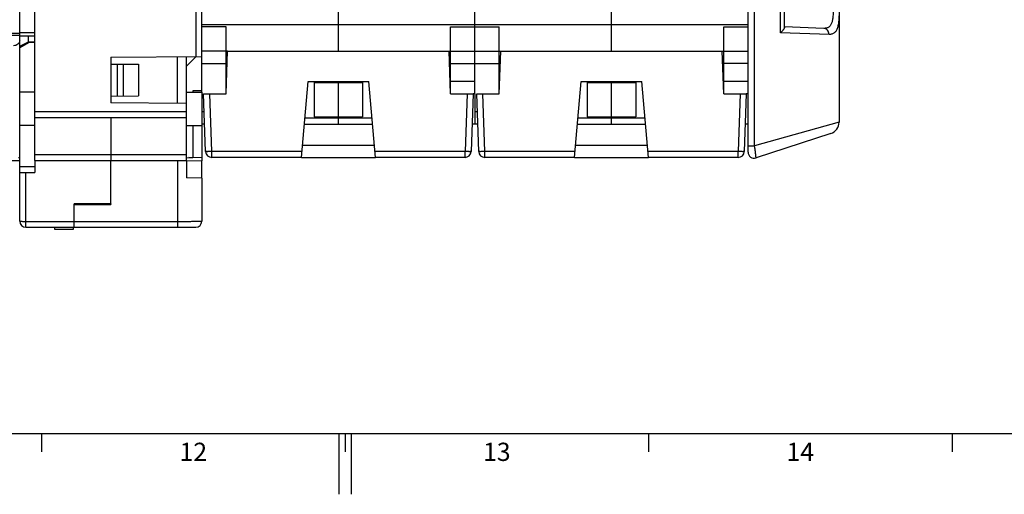
# Model space of a CAD drawing. Units: millimetres. Extents: x 0 to 1189, y 0 to 841.
# Drawn here: x 541 to 703, y 0 to 78 of the extents above; entities that cross this region are included whole.
import ezdxf

# ---------------------------------------------------------------- set-up
doc = ezdxf.new("R2010")
doc.units = ezdxf.units.MM
doc.header["$LTSCALE"] = 65.395
doc.layers.get('0').update_dxf_attribs({"linetype": 'CONTINUOUS'})
for name, color, linetype in [('08_DRAFTS', 7, 'CONTINUOUS'), ('09_ROUNDS', 7, 'CONTINUOUS'), ('10_CHAMFER', 7, 'CONTINUOUS')]:
    doc.layers.add(name, color=color, linetype=linetype)
doc.styles.add('TEXTSTYLE_2', font='helveticaneue_medium.ttf')

msp = doc.modelspace()

# ---------------------------------------------------------------- linework, layer by layer
at = {"color": 7, "linetype": 'CONTINUOUS'}
for p, q in [((593.397, 73.01), (593.397, 87.613)), ((638.397, 73.01), (638.397, 87.613)), ((570.897, 77.407), (660.897, 77.407)), ((570.897, 66.51), (569.397, 66.51)), ((569.397, 66.51), (569.397, 66.26)), ((589.397, 67.838), (597.397, 67.838)), ((589.397, 67.838), (589.397, 62.182)), ((593.397, 62.182), (593.397, 67.838)), ((597.397, 67.838), (597.397, 62.182)), ((634.397, 67.838), (642.397, 67.838)), ((634.397, 67.838), (634.397, 62.182)), ((638.397, 62.182), (638.397, 67.838)), ((642.397, 67.838), (642.397, 62.182)), ((543.397, 66.26), (540.897, 66.26)), ((568.397, 66.26), (570.897, 66.26)), ((570.897, 66.26), (570.897, 60.76)), ((615.897, 66.01), (615.594, 66.01)), ((615.897, 66.01), (615.897, 61.01)), ((660.897, 66.01), (660.594, 66.01)), ((589.397, 62.182), (597.397, 62.182)), ((634.397, 62.182), (642.397, 62.182)), ((543.397, 60.76), (540.897, 60.76)), ((568.397, 60.76), (570.897, 60.76)), ((615.897, 61.01), (615.42, 61.01)), ((660.897, 61.01), (660.42, 61.01)), ((543.397, 55.01), (543.397, 53.016)), ((555.897, 47.86), (555.897, 55.01)), ((555.897, 47.86), (549.897, 47.86)), ((10, 10), (1179, 10)), ((544.5, 10), (544.5, 7)), ((593.5, 10), (593.5, 0)), ((594.5, 10), (594.5, 7)), ((595.5, 10), (595.5, 0)), ((644.5, 10), (644.5, 7)), ((694.5, 10), (694.5, 7))]:
    msp.add_line(p, q, dxfattribs=at)
at = {"layer": '08_DRAFTS', "color": 7, "linetype": 'CONTINUOUS'}
for p, q in [((574.897, 66.01), (575.141, 73.01)), ((575.141, 73.01), (611.652, 73.01)), ((611.897, 66.01), (611.652, 73.01)), ((619.897, 66.01), (620.141, 73.01)), ((620.141, 73.01), (656.652, 73.01)), ((656.897, 66.01), (656.652, 73.01)), ((555.897, 72.01), (555.897, 64.51)), ((566.897, 64.414), (566.897, 72.106)), ((568.397, 64.401), (568.397, 72.119)), ((555.897, 70.897), (560.446, 70.857)), ((556.947, 70.887), (556.947, 65.633)), ((557.947, 70.879), (557.947, 65.641)), ((560.446, 70.857), (560.446, 65.663)), ((588.397, 68.01), (598.397, 68.01)), ((633.397, 68.01), (643.397, 68.01)), ((555.897, 65.624), (560.446, 65.663)), ((568.397, 64.401), (555.897, 64.51)), ((569.397, 60.76), (569.397, 55.51)), ((587.478, 57.51), (599.315, 57.51)), ((632.478, 57.51), (644.315, 57.51)), ((587.303, 55.51), (599.49, 55.51)), ((632.303, 55.51), (644.49, 55.51)), ((568.397, 55.01), (568.397, 52.129)), ((568.397, 54.98), (570.897, 54.958)), ((570.897, 52.107), (570.897, 54.958)), ((570.897, 52.107), (568.397, 52.129)), ((549.897, 45.01), (549.897, 47.86)), ((549.897, 47.695), (555.897, 47.747)), ((555.897, 47.86), (555.897, 47.747)), ((549.89, 45.21), (549.897, 45.21))]:
    msp.add_line(p, q, dxfattribs=at)
at = {"layer": '09_ROUNDS', "color": 7, "linetype": 'CONTINUOUS'}
for p, q in [((540.897, 45.01), (540.897, 219.01)), ((675.897, 220.012), (675.897, 61.337)), ((660.897, 56.386), (660.897, 218.01)), ((570.897, 66.26), (570.897, 183.26)), ((661.968, 57.415), (661.968, 130.663)), ((569.905, 111.866), (569.905, 72.132)), ((615.897, 66.01), (615.897, 95.26)), ((666.254, 76.044), (666.254, 88.976)), ((666.897, 76.937), (666.897, 88.083)), ((543.397, 55.01), (543.397, 83.038)), ((574.897, 77.01), (570.897, 77.01)), ((574.897, 66.01), (574.897, 77.01)), ((611.897, 77.01), (619.897, 77.01)), ((611.897, 66.01), (611.897, 77.01)), ((619.897, 66.01), (619.897, 77.01)), ((656.897, 77.01), (660.897, 77.01)), ((656.897, 66.01), (656.897, 77.01)), ((673.383, 76.784), (666.897, 77.01)), ((514.897, 76.01), (540.897, 76.01)), ((540.897, 75.589), (534.165, 75.589)), ((543.397, 76.062), (540.9, 76.062)), ((543.397, 75.51), (540.9, 75.51)), ((674.238, 75.784), (666.254, 76.044)), ((575.141, 73.01), (570.897, 73.01)), ((611.652, 73.01), (620.141, 73.01)), ((656.652, 73.01), (660.897, 73.01)), ((555.897, 72.01), (570.897, 72.141)), ((574.897, 72.01), (575.106, 72.01)), ((611.897, 72.01), (611.687, 72.01)), ((619.897, 72.01), (620.106, 72.01)), ((656.897, 72.01), (656.687, 72.01)), ((570.897, 71.01), (574.897, 71.01)), ((611.897, 71.01), (619.897, 71.01)), ((660.897, 71.01), (656.897, 71.01)), ((587.303, 55.51), (588.397, 68.01)), ((593.397, 67.838), (593.397, 68.01)), ((599.49, 55.51), (598.397, 68.01)), ((615.897, 68.01), (611.897, 68.01)), ((632.303, 55.51), (633.397, 68.01)), ((638.397, 67.838), (638.397, 68.01)), ((644.49, 55.51), (643.397, 68.01)), ((660.897, 68.01), (656.897, 68.01)), ((571.199, 66.01), (574.897, 66.01)), ((571.532, 56.475), (571.199, 66.01)), ((572.531, 56.475), (572.198, 66.01)), ((611.897, 66.01), (615.594, 66.01)), ((614.595, 66.01), (614.262, 56.475)), ((615.594, 66.01), (615.261, 56.475)), ((616.199, 66.01), (619.897, 66.01)), ((616.532, 56.475), (616.199, 66.01)), ((617.531, 56.475), (617.198, 66.01)), ((656.897, 66.01), (660.594, 66.01)), ((659.595, 66.01), (659.262, 56.475)), ((660.594, 66.01), (660.261, 56.475)), ((568.397, 55.01), (568.397, 64.401)), ((568.397, 63.01), (543.397, 63.01)), ((568.397, 62.01), (543.397, 62.01)), ((555.897, 62.01), (555.897, 55.01)), ((587.872, 62.01), (598.922, 62.01)), ((593.397, 61.01), (593.397, 62.182)), ((632.872, 62.01), (643.922, 62.01)), ((638.397, 61.01), (638.397, 62.182)), ((571.374, 61.01), (570.897, 61.01)), ((587.784, 61.01), (599.009, 61.01)), ((616.374, 61.01), (615.897, 61.01)), ((632.784, 61.01), (644.009, 61.01)), ((675.897, 61.337), (661.968, 57.415)), ((674.515, 59.435), (662.206, 55.435)), ((660.897, 57.415), (661.968, 57.415)), ((540.709, 55.511), (540.897, 55.511)), ((543.397, 55.975), (568.397, 55.975)), ((587.387, 56.475), (572.531, 56.475)), ((572.531, 55.51), (572.531, 56.475)), ((587.303, 55.51), (572.531, 55.51)), ((614.262, 56.475), (599.406, 56.475)), ((614.262, 55.51), (599.49, 55.51)), ((614.262, 55.51), (614.262, 56.475)), ((632.387, 56.475), (617.531, 56.475)), ((617.531, 55.51), (617.531, 56.475)), ((632.303, 55.51), (617.531, 55.51)), ((659.262, 56.475), (644.406, 56.475)), ((659.262, 55.51), (644.49, 55.51)), ((659.262, 55.51), (659.262, 56.475)), ((409.197, 55.011), (540.897, 55.011)), ((409.197, 55.01), (540.897, 55.01)), ((540.897, 54.016), (543.397, 54.016)), ((543.397, 55.01), (568.397, 55.01)), ((566.897, 55.01), (566.897, 44.01)), ((540.897, 53.016), (543.397, 53.016)), ((541.897, 44.01), (541.897, 53.016)), ((570.897, 52.107), (570.897, 45.01)), ((549.879, 44.01), (549.897, 46.01)), ((541.897, 44.975), (549.888, 44.975)), ((541.897, 44.01), (569.897, 44.01)), ((549.697, 44.01), (549.697, 43.656)), ((549.897, 45.06), (549.888, 45.06)), ((549.888, 44.01), (549.897, 45.01)), ((549.896, 44.975), (566.897, 44.975)), ((549.697, 43.656), (546.697, 43.656))]:
    msp.add_line(p, q, dxfattribs=at)
at = {"layer": '09_ROUNDS', "color": 3, "linetype": 'CONTINUOUS'}
for p, q in [((540.9, 75.51), (540.9, 90.718)), ((546.697, 43.656), (546.697, 44.01))]:
    msp.add_line(p, q, dxfattribs=at)
at = {"layer": '09_ROUNDS', "color": 7, "linetype": 'CONTINUOUS'}
for centre, radius, start, end in [((673.897, 61.337), 2, 288, 360), ((572.531, 56.51), 1, 182, 270), ((614.262, 56.51), 1, 270, 358), ((617.531, 56.51), 1, 182, 270), ((659.262, 56.51), 1, 270, 358), ((661.897, 56.386), 1, 180, 288), ((541.897, 45.01), 1, 180, 270), ((569.897, 45.01), 1, 270, 360)]:
    msp.add_arc(centre, radius, start, end, dxfattribs=at)
for points, knots in [([(674.932, 80.602), (674.932, 80.321), (674.929, 79.781), (674.907, 79.124), (674.867, 78.64), (674.826, 78.312), (674.769, 78.013), (674.696, 77.743), (674.604, 77.504), (674.492, 77.298), (674.358, 77.126), (674.201, 76.988), (674.023, 76.886), (673.825, 76.819), (673.609, 76.784), (673.46, 76.781), (673.383, 76.784)], [0, 0, 0, 0, 0.1816637, 0.3481551, 0.4244139, 0.4954557, 0.5610228, 0.6210601, 0.6757938, 0.7258158, 0.7721388, 0.8161683, 0.8595384, 0.903839, 0.9503643, 1, 1, 1, 1]), ([(675.897, 80.272), (675.897, 79.935), (675.894, 79.291), (675.869, 78.51), (675.825, 77.939), (675.779, 77.557), (675.718, 77.209), (675.638, 76.897), (675.54, 76.622), (675.42, 76.385), (675.277, 76.187), (675.111, 76.027), (674.922, 75.908), (674.711, 75.828), (674.48, 75.786), (674.32, 75.781), (674.238, 75.784)], [0, 0, 0, 0, 0.1894829, 0.3610653, 0.4388674, 0.5108629, 0.5768741, 0.6369192, 0.6912683, 0.7405081, 0.785595, 0.8278591, 0.8689015, 0.9103714, 0.9537115, 1, 1, 1, 1]), ([(666.897, 76.937), (666.897, 76.912), (666.882, 76.852), (666.839, 76.761), (666.776, 76.656), (666.696, 76.542), (666.601, 76.422), (666.456, 76.253), (666.337, 76.128), (666.254, 76.044)], [0, 0, 0, 0, 0.069637, 0.1614359, 0.2720826, 0.3979416, 0.5359417, 0.6835982, 1, 1, 1, 1]), ([(674.238, 75.784), (674.238, 75.911), (674.198, 76.163), (674.042, 76.44), (673.867, 76.608), (673.718, 76.704), (673.555, 76.765), (673.44, 76.782), (673.383, 76.784)], [0, 0, 0, 0, 0.2626927, 0.5175629, 0.6414397, 0.7626895, 0.8819018, 1, 1, 1, 1]), ([(540.897, 74.752), (540.897, 74.697), (540.883, 74.586), (540.825, 74.427), (540.732, 74.281), (540.562, 74.109), (540.281, 73.956), (540.026, 73.915), (539.897, 73.915)], [0, 0, 0, 0, 0.1141581, 0.2301111, 0.3493155, 0.4726376, 0.7306874, 1, 1, 1, 1]), ([(662.206, 55.435), (662.207, 55.436), (662.208, 55.44), (662.209, 55.448), (662.209, 55.461), (662.209, 55.478), (662.208, 55.5), (662.206, 55.538), (662.201, 55.597), (662.192, 55.681), (662.181, 55.781), (662.168, 55.897), (662.153, 56.027), (662.135, 56.171), (662.108, 56.384), (662.071, 56.673), (662.021, 57.037), (661.986, 57.287), (661.968, 57.415)], [0, 0, 0, 0, 0.0018525, 0.0058405, 0.0121508, 0.0208086, 0.0318073, 0.045127, 0.0786047, 0.1209238, 0.1716663, 0.2303268, 0.2963214, 0.3689981, 0.4476457, 0.6197708, 0.8061836, 1, 1, 1, 1]), ([(572.531, 56.475), (572.466, 56.473), (572.339, 56.469), (572.154, 56.464), (571.984, 56.462), (571.854, 56.461), (571.762, 56.461), (571.703, 56.462), (571.653, 56.463), (571.611, 56.464), (571.578, 56.466), (571.555, 56.468), (571.54, 56.471), (571.534, 56.473), (571.532, 56.474), (571.532, 56.475)], [0, 0, 0, 0, 0.1946754, 0.3818439, 0.5543343, 0.7055418, 0.7713196, 0.8296862, 0.8800859, 0.9220429, 0.9551688, 0.9791772, 0.9939287, 0.997912, 1, 1, 1, 1]), ([(615.261, 56.475), (615.261, 56.474), (615.259, 56.473), (615.253, 56.471), (615.239, 56.468), (615.215, 56.466), (615.182, 56.464), (615.14, 56.463), (615.09, 56.462), (615.032, 56.461), (614.94, 56.461), (614.81, 56.462), (614.639, 56.464), (614.454, 56.469), (614.327, 56.473), (614.262, 56.475)], [0, 0, 0, 0, 0.002088, 0.0060713, 0.0208228, 0.0448312, 0.0779571, 0.1199141, 0.1703138, 0.2286804, 0.2944582, 0.4456657, 0.6181561, 0.8053246, 1, 1, 1, 1]), ([(617.531, 56.475), (617.466, 56.473), (617.339, 56.469), (617.154, 56.464), (616.984, 56.462), (616.854, 56.461), (616.762, 56.461), (616.703, 56.462), (616.653, 56.463), (616.611, 56.464), (616.578, 56.466), (616.555, 56.468), (616.54, 56.471), (616.534, 56.473), (616.532, 56.474), (616.532, 56.475)], [0, 0, 0, 0, 0.1946754, 0.3818439, 0.5543343, 0.7055418, 0.7713196, 0.8296862, 0.8800859, 0.9220429, 0.9551688, 0.9791772, 0.9939287, 0.997912, 1, 1, 1, 1]), ([(660.261, 56.475), (660.261, 56.474), (660.259, 56.473), (660.253, 56.471), (660.239, 56.468), (660.215, 56.466), (660.182, 56.464), (660.14, 56.463), (660.09, 56.462), (660.032, 56.461), (659.94, 56.461), (659.81, 56.462), (659.639, 56.464), (659.454, 56.469), (659.327, 56.473), (659.262, 56.475)], [0, 0, 0, 0, 0.002088, 0.0060713, 0.0208228, 0.0448312, 0.0779571, 0.1199141, 0.1703138, 0.2286804, 0.2944582, 0.4456657, 0.6181561, 0.8053246, 1, 1, 1, 1]), ([(540.897, 45.01), (540.897, 45.009), (540.898, 45.008), (540.905, 45.005), (540.919, 45.002), (540.943, 44.999), (540.976, 44.996), (541.018, 44.993), (541.068, 44.99), (541.126, 44.988), (541.218, 44.984), (541.348, 44.981), (541.519, 44.978), (541.704, 44.976), (541.832, 44.975), (541.897, 44.975)], [0, 0, 0, 0, 0.0020885, 0.006073, 0.0208292, 0.0448452, 0.0779811, 0.1199498, 0.1703623, 0.2287419, 0.2945319, 0.4457571, 0.6182479, 0.8053896, 1, 1, 1, 1]), ([(566.897, 44.975), (567.157, 44.975), (567.667, 44.976), (568.296, 44.977), (568.776, 44.979), (569.112, 44.981), (569.426, 44.983), (569.716, 44.985), (569.979, 44.988), (570.212, 44.99), (570.387, 44.993), (570.51, 44.995), (570.589, 44.997), (570.66, 44.998), (570.721, 45), (570.774, 45.001), (570.817, 45.003), (570.847, 45.004), (570.866, 45.006), (570.877, 45.007), (570.885, 45.007), (570.891, 45.008), (570.894, 45.009), (570.897, 45.01), (570.897, 45.01)], [0, 0, 0, 0, 0.1950845, 0.3826652, 0.4713687, 0.5555298, 0.6343381, 0.7070353, 0.7729218, 0.8313642, 0.881801, 0.9038627, 0.9237478, 0.9414086, 0.9568027, 0.9698936, 0.9806503, 0.9890477, 0.9923559, 0.995068, 0.9971834, 0.9987027, 0.9996306, 1, 1, 1, 1])]:
    msp.add_open_spline(points, degree=3, knots=knots, dxfattribs=at)
at = {"layer": '10_CHAMFER', "color": 7, "linetype": 'CONTINUOUS'}
for p, q in [((542.34, 74.558), (542.34, 75.51)), ((540.897, 73.846), (542.34, 74.558)), ((542.34, 74.421), (540.897, 73.595)), ((542.34, 74.558), (543.397, 74.595)), ((543.397, 74.458), (542.34, 74.421)), ((568.397, 70.541), (569.975, 72.133)), ((571.304, 63.01), (570.897, 63.01)), ((616.304, 63.01), (615.897, 63.01)), ((570.897, 60.76), (570.897, 54.958)), ((660.897, 56.75), (660.897, 57.415)), ((568.397, 55.458), (569.397, 55.51)), ((570.897, 55.458), (568.755, 55.476))]:
    msp.add_line(p, q, dxfattribs=at)
msp.add_open_spline([(542.34, 74.421), (542.34, 74.421), (542.339, 74.422), (542.339, 74.423), (542.339, 74.426), (542.339, 74.432), (542.339, 74.442), (542.339, 74.457), (542.339, 74.477), (542.339, 74.5), (542.339, 74.528), (542.34, 74.548), (542.34, 74.558)], degree=3, knots=[0, 0, 0, 0, 0.0043006, 0.0163377, 0.0363094, 0.0642211, 0.1437778, 0.2547007, 0.3965278, 0.5686862, 0.7702899, 1, 1, 1, 1], dxfattribs=at)

# ---------------------------------------------------------------- texts
at = {"color": 2, "linetype": 'CONTINUOUS', "char_height": 3, "width": 4.6791, "attachment_point": 2, "line_spacing_factor": 0.9, "style": 'TEXTSTYLE_2'}
for s, insert in [('12', (569.5, 8.5)), ('13', (619.5, 8.5)), ('14', (669.5, 8.5))]:
    msp.add_mtext(s, dxfattribs=dict(at, insert=insert))

doc.saveas('drawing.dxf')
